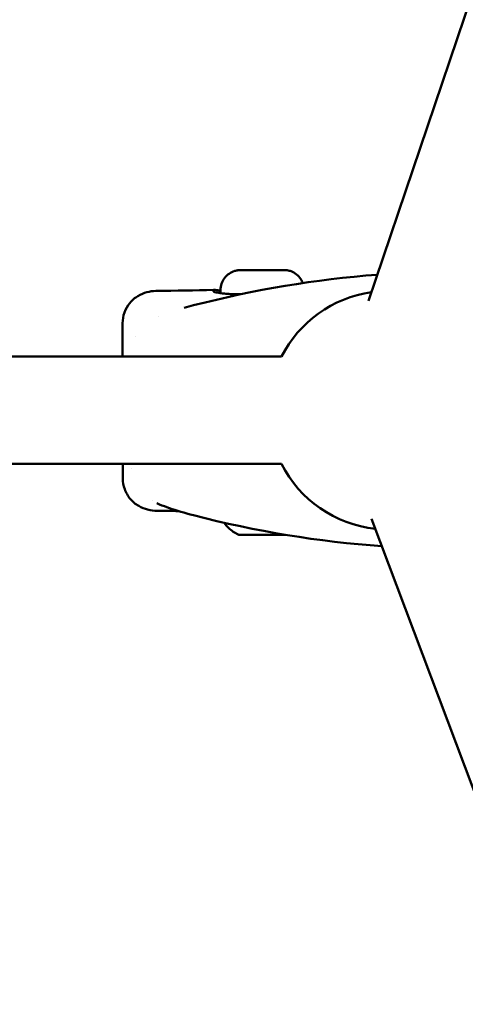
# Model space of a CAD drawing. Units: millimetres. Extents: x -9928 to 49708, y 76048 to 98165.
# Drawn here: x -2780 to -2705, y 79061 to 79226 of the extents above; entities that cross this region are included whole.
import ezdxf

# ---------------------------------------------------------------- set-up
doc = ezdxf.new("R2010")
doc.units = ezdxf.units.MM
doc.layers.add('MD_Visible', color=7, linetype='Continuous', lineweight=50)
doc.styles.get("Standard").update_dxf_attribs({"font": 'arial.ttf'})
doc.dimstyles.new('asd', dxfattribs={"dimtxt": 300, "dimasz": 100, "dimexe": 1.25, "dimexo": 0.625, "dimgap": 80, "dimtad": 1, "dimdec": 0, "dimlfac": 0.1, "dimrnd": 5, "dimtxsty": 'Standard', "dimcen": 0, "dimadec": 0, "dimazin": 0, "dimtfac": 1, "dimtdec": 0, "dimtmove": 2, "dimatfit": 3, "dimfxl": 1, "dimarcsym": 0})

# ---------------------------------------------------------------- blocks, each defined once
blk = doc.blocks.new('CustomObjectsInViewport4_0')
at = {"layer": 'MD_Visible', "extrusion": (0, 1, 0)}
for p, q in [((5816.68, 12817.35), (5963.49, 13252.14)), ((5791.89, 12819.14), (5791.89, 12818.63)), ((5791.89, 12818.61), (5791.89, 12818.61)), ((5775.48, 12813.59), (5775.49, 12807.99)), ((5802.12, 12807.99), (5740.9, 12807.99)), ((5802.12, 12789.99), (5740.9, 12789.99)), ((5775.52, 12787.54), (5775.52, 12789.99)), ((5777.04, 12789.26), (5777.04, 12789.26)), ((5923.05, 12499.23), (5817.21, 12780.77))]:
    blk.add_line(p, q, dxfattribs=at)
at = {"layer": 'MD_Visible', "extrusion": (1.22465e-16, 0, -1)}
for start, end in [(26.7437, 81.9143), (276.142, 333.2563)]:
    blk.add_arc((-5819.98, 12798.99), 20, start, end, dxfattribs=at)
at = {"layer": 'MD_Visible'}
for centre, major_axis, start_param, end_param in [((5795.87, 12778.1), (-0.95, -0.002), 4.636613, 5.283321), ((5797.98, 12778.11), (-0.949, -0.002), 3.588932, 4.235986), ((5801.08, 12778.11), (-0.95, -0.002), 4.76997, 5.416602), ((5802.06, 12778.11), (-0.949, -0.002), 3.952243, 4.369255)]:
    blk.add_ellipse(centre, major_axis=major_axis, ratio=0.000543, start_param=start_param, end_param=end_param, dxfattribs=at)
at = {"layer": 'MD_Visible', "extrusion": (1.22465e-16, -9.62965e-35, -1)}
blk.add_ellipse((5798.96, 12778.11), major_axis=(3.89, 0.01), ratio=0.000543, start_param=1.430983, end_param=2.129489, dxfattribs=at)
at = {"layer": 'MD_Visible'}
for points in [[(5787.39, 12816.6), (5797.52, 12819.23), (5807.84, 12820.95), (5818.16, 12821.73)], [(5781.2, 12819.02), (5784.39, 12819.06), (5787.57, 12819.11), (5790.74, 12819.18)], [(5790.74, 12819.18), (5790.74, 12819.18), (5790.74, 12819.18), (5790.74, 12819.18)], [(5785.79, 12816.16), (5786.3, 12816.31), (5786.83, 12816.45), (5787.39, 12816.6)], [(5781.55, 12814.7), (5781.55, 12814.7), (5781.55, 12814.7), (5781.55, 12814.7)], [(5777.68, 12811.31), (5777.68, 12811.31), (5777.68, 12811.31), (5777.68, 12811.31)], [(5780.44, 12783.82), (5780.44, 12783.82), (5780.44, 12783.82), (5780.44, 12783.82)], [(5784.84, 12782.09), (5783.65, 12782.1), (5782.46, 12782.11), (5781.27, 12782.13)], [(5818.94, 12776.19), (5808.35, 12776.94), (5797.78, 12778.67), (5787.39, 12781.37)]]:
    blk.add_open_spline(points, degree=3, dxfattribs=at)
for points, knots in [([(5791.89, 12819.14), (5791.89, 12819.51), (5791.95, 12819.87), (5792.18, 12820.55), (5792.35, 12820.88), (5792.78, 12821.45), (5793.04, 12821.7), (5793.62, 12822.1), (5793.95, 12822.26), (5794.46, 12822.41), (5794.64, 12822.45), (5794.9, 12822.48), (5794.98, 12822.49), (5795.09, 12822.5), (5795.12, 12822.5), (5795.15, 12822.5), (5795.16, 12822.5), (5795.18, 12822.5), (5795.19, 12822.5), (5795.2, 12822.5), (5795.2, 12822.5), (5795.22, 12822.5), (5795.22, 12822.5), (5795.25, 12822.5), (5795.27, 12822.5), (5795.37, 12822.5), (5795.51, 12822.5), (5795.9, 12822.5), (5796.16, 12822.5), (5796.75, 12822.5), (5797.09, 12822.5), (5797.8, 12822.51), (5798.19, 12822.51), (5798.96, 12822.51), (5799.36, 12822.51), (5800.11, 12822.51), (5800.48, 12822.51), (5800.99, 12822.51), (5801.17, 12822.51), (5801.62, 12822.51), (5801.88, 12822.51), (5802.26, 12822.51), (5802.4, 12822.51), (5802.5, 12822.51), (5802.52, 12822.51), (5802.54, 12822.51), (5802.55, 12822.51), (5802.57, 12822.51), (5802.58, 12822.51), (5802.59, 12822.51), (5802.6, 12822.51), (5802.63, 12822.51), (5802.64, 12822.51), (5802.68, 12822.51), (5802.7, 12822.51), (5802.74, 12822.51), (5802.77, 12822.5), (5802.88, 12822.5), (5802.96, 12822.49), (5803.27, 12822.44), (5803.5, 12822.38), (5804.05, 12822.18), (5804.36, 12822), (5804.92, 12821.55), (5805.16, 12821.28), (5805.49, 12820.78), (5805.6, 12820.56), (5805.68, 12820.33)], [0, 0, 0, 0, 0.108638, 0.108638, 0.215313, 0.215313, 0.322059, 0.322059, 0.428802, 0.428802, 0.481641, 0.481641, 0.507416, 0.507416, 0.515432, 0.515432, 0.518701, 0.518701, 0.52415, 0.52415, 0.529526, 0.529526, 0.542313, 0.542313, 0.580625, 0.580625, 0.696868, 0.696868, 0.818104, 0.818104, 0.934782, 0.934782, 1.05128, 1.05128, 1.16771, 1.16771, 1.28413, 1.28413, 1.349186, 1.349186, 1.467138, 1.467138, 1.583871, 1.583871, 1.613724, 1.613724, 1.636106, 1.636106, 1.641564, 1.641564, 1.647414, 1.647414, 1.652898, 1.652898, 1.65829, 1.65829, 1.667291, 1.667291, 1.691207, 1.691207, 1.760944, 1.760944, 1.867342, 1.867342, 1.974088, 1.974088, 2.046985, 2.046985, 2.046985, 2.046985]), ([(5775.48, 12813.59), (5775.48, 12814.19), (5775.58, 12814.82), (5776, 12815.98), (5776.31, 12816.52), (5777.08, 12817.45), (5777.55, 12817.85), (5778.53, 12818.45), (5779.05, 12818.66), (5780.05, 12818.93), (5780.54, 12819), (5781.1, 12819.02), (5781.15, 12819.02), (5781.2, 12819.02)], [0, 0, 0, 0, 0.200002, 0.200002, 0.395898, 0.395898, 0.593961, 0.593961, 0.792223, 0.792223, 1.000198, 1.000198, 1.022162, 1.022162, 1.022162, 1.022162]), ([(5790.71, 12818.89), (5790.71, 12818.89), (5790.71, 12818.89), (5790.71, 12818.89), (5790.74, 12818.87), (5790.85, 12818.83), (5790.98, 12818.8), (5791.39, 12818.71), (5791.74, 12818.65), (5792.41, 12818.57), (5792.7, 12818.54), (5793.01, 12818.52)], [0.122848, 0.122848, 0.122848, 0.122848, 0.1231982, 0.1231982, 0.1960663, 0.1960663, 0.3273656, 0.3273656, 0.5310459, 0.5310459, 0.6606245, 0.6606245, 0.6606245, 0.6606245]), ([(5790.74, 12819.18), (5790.91, 12819.18), (5791.09, 12819.17), (5791.4, 12819.13), (5791.51, 12819.12), (5791.68, 12819.09), (5791.74, 12819.09), (5791.83, 12819.07), (5791.86, 12819.07), (5791.89, 12819.06)], [0, 0, 0, 0, 0.1334434, 0.1334434, 0.2009098, 0.2009098, 0.2347873, 0.2347873, 0.2517423, 0.2517423, 0.2517423, 0.2517423]), ([(5793.01, 12818.52), (5793.36, 12818.49), (5793.74, 12818.47), (5794.48, 12818.45), (5794.85, 12818.44), (5795.22, 12818.44)], [0, 0, 0, 0, 0.1446333, 0.1446333, 0.2709054, 0.2709054, 0.2709054, 0.2709054]), ([(5781.27, 12782.13), (5780.75, 12782.13), (5780.21, 12782.19), (5779.2, 12782.45), (5778.68, 12782.65), (5777.66, 12783.24), (5777.15, 12783.66), (5776.36, 12784.62), (5776.04, 12785.17), (5775.63, 12786.33), (5775.52, 12786.95), (5775.52, 12787.54)], [0, 0, 0, 0, 0.220242, 0.220242, 0.419109, 0.419109, 0.628288, 0.628288, 0.826479, 0.826479, 1.024225, 1.024225, 1.024225, 1.024225]), ([(5787.39, 12781.37), (5785.86, 12781.77), (5784.49, 12782.18), (5782.75, 12782.78), (5782.2, 12782.99), (5781.54, 12783.27), (5781.39, 12783.34), (5781.24, 12783.41)], [0, 0, 0, 0, 0.5675495, 0.5675495, 0.8661593, 0.8661593, 0.9532118, 0.9532118, 0.9532118, 0.9532118]), ([(5794.86, 12778.15), (5794.28, 12778.42), (5793.73, 12778.79), (5792.99, 12779.5), (5792.73, 12779.8), (5792.5, 12780.13)], [0, 0, 0, 0, 0.1923469, 0.1923469, 0.3096889, 0.3096889, 0.3096889, 0.3096889]), ([(5795.9, 12778.1), (5795.64, 12778.1), (5795.43, 12778.1), (5795.22, 12778.1), (5795.17, 12778.1), (5795.11, 12778.1), (5795.09, 12778.1), (5795.08, 12778.1), (5795.07, 12778.1), (5795.06, 12778.1), (5795.06, 12778.1), (5795.05, 12778.1), (5795.05, 12778.1), (5795.05, 12778.1), (5795.05, 12778.1), (5795.04, 12778.1), (5795.04, 12778.1), (5795.03, 12778.1), (5795.02, 12778.1), (5795, 12778.1), (5794.98, 12778.11), (5794.94, 12778.12), (5794.92, 12778.12), (5794.88, 12778.13), (5794.87, 12778.14), (5794.86, 12778.15)], [0, 0, 0, 0, 0.126258, 0.126258, 0.1877052, 0.1877052, 0.2241816, 0.2241816, 0.2416428, 0.2416428, 0.2502528, 0.2502528, 0.2524539, 0.2524539, 0.2540204, 0.2540204, 0.2555987, 0.2555987, 0.2571713, 0.2571713, 0.2635393, 0.2635393, 0.2697834, 0.2697834, 0.2740678, 0.2740678, 0.2740678, 0.2740678]), ([(5795.35, 12778.1), (5795.35, 12778.1), (5795.35, 12778.1), (5795.26, 12778.1), (5795.18, 12778.11), (5795.08, 12778.11), (5795.05, 12778.12), (5795.01, 12778.12), (5795, 12778.11), (5795, 12778.11), (5795.03, 12778.1), (5795.07, 12778.1), (5795.07, 12778.1), (5795.07, 12778.1)], [-0.0006567, -0.0006567, -0.0006567, -0.0006567, 0, 0, 0.0394171, 0.0394171, 0.0702393, 0.0702393, 0.1010616, 0.1010616, 0.1404787, 0.1404787, 0.1411354, 0.1411354, 0.1411354, 0.1411354]), ([(5795.89, 12778.1), (5795.9, 12778.1), (5795.9, 12778.1), (5795.9, 12778.1), (5795.9, 12778.1), (5795.9, 12778.1)], [-0.000656696, -0.000656696, -0.000656696, -0.000656696, 0, 0, 0.00244522, 0.00244522, 0.00244522, 0.00244522]), ([(5797.08, 12778.1), (5797.08, 12778.1), (5797.08, 12778.1), (5797.08, 12778.1), (5797.07, 12778.1), (5797.07, 12778.1), (5797.07, 12778.1), (5797.07, 12778.1), (5797.07, 12778.1), (5797.07, 12778.1), (5797.07, 12778.1), (5797.06, 12778.1), (5797.06, 12778.1), (5797.05, 12778.1), (5797.03, 12778.1), (5796.96, 12778.1), (5796.91, 12778.1), (5796.76, 12778.1), (5796.68, 12778.1), (5796.49, 12778.1), (5796.38, 12778.1), (5796.17, 12778.1), (5796.05, 12778.1), (5795.94, 12778.1)], [0.0379189, 0.0379189, 0.0379189, 0.0379189, 0.0381352, 0.0381352, 0.0387099, 0.0387099, 0.0393253, 0.0393253, 0.0403705, 0.0403705, 0.0429021, 0.0429021, 0.0504896, 0.0504896, 0.0733747, 0.0733747, 0.1082669, 0.1082669, 0.1417143, 0.1417143, 0.175142, 0.175142, 0.2091537, 0.2091537, 0.2091537, 0.2091537]), ([(5796.27, 12778.1), (5796.27, 12778.1), (5796.26, 12778.1), (5796.26, 12778.1), (5796.26, 12778.1), (5796.26, 12778.1), (5796.25, 12778.1), (5796.25, 12778.1), (5796.25, 12778.1), (5796.25, 12778.1), (5796.25, 12778.1), (5796.25, 12778.1), (5796.25, 12778.1), (5796.24, 12778.1), (5796.24, 12778.1), (5796.24, 12778.1), (5796.24, 12778.1), (5796.22, 12778.1), (5796.21, 12778.1), (5796.15, 12778.1), (5796.11, 12778.1), (5796.06, 12778.1)], [0.03635127, 0.03635127, 0.03635127, 0.03635127, 0.0373674, 0.0373674, 0.03777547, 0.03777547, 0.0381352, 0.0381352, 0.0387099, 0.0387099, 0.03932533, 0.03932533, 0.04037051, 0.04037051, 0.04290208, 0.04290208, 0.0504896, 0.0504896, 0.0733747, 0.0733747, 0.09987712, 0.09987712, 0.09987712, 0.09987712]), ([(5796.74, 12778.1), (5796.79, 12778.1), (5796.84, 12778.1), (5796.89, 12778.1), (5796.9, 12778.1), (5796.9, 12778.1)], [0.12454618, 0.12454618, 0.12454618, 0.12454618, 0.14047867, 0.14047867, 0.14113536, 0.14113536, 0.14113536, 0.14113536]), ([(5797.14, 12778.1), (5797.09, 12778.1), (5797.06, 12778.1), (5797.04, 12778.1), (5797.04, 12778.1), (5797.04, 12778.1), (5797.04, 12778.1), (5797.04, 12778.1)], [0, 0, 0, 0, 0.0307153, 0.0307153, 0.03803794, 0.03803794, 0.03919417, 0.03919417, 0.03919417, 0.03919417]), ([(5798.42, 12778.11), (5798.42, 12778.11), (5798.42, 12778.11), (5798.28, 12778.11), (5798.15, 12778.11), (5797.92, 12778.12), (5797.82, 12778.12), (5797.62, 12778.12), (5797.53, 12778.12), (5797.33, 12778.11), (5797.23, 12778.1), (5797.14, 12778.1), (5797.14, 12778.1), (5797.13, 12778.1)], [-0.0006567, -0.0006567, -0.0006567, -0.0006567, 0, 0, 0.0394171, 0.0394171, 0.0702393, 0.0702393, 0.1010616, 0.1010616, 0.1404787, 0.1404787, 0.1411354, 0.1411354, 0.1411354, 0.1411354]), ([(5800.46, 12778.11), (5800.38, 12778.11), (5800.28, 12778.11), (5800.07, 12778.11), (5799.96, 12778.11), (5799.73, 12778.11), (5799.62, 12778.11), (5799.41, 12778.11), (5799.3, 12778.11), (5799.12, 12778.11), (5799.03, 12778.11), (5798.91, 12778.11), (5798.87, 12778.11), (5798.84, 12778.11)], [0, 0, 0, 0, 0.0340192, 0.0340192, 0.067418, 0.067418, 0.100834, 0.100834, 0.1342487, 0.1342487, 0.1676662, 0.1676662, 0.1908078, 0.1908078, 0.1908078, 0.1908078]), ([(5799.5, 12778.1), (5799.5, 12778.1), (5799.51, 12778.1), (5799.57, 12778.1), (5799.63, 12778.11), (5799.69, 12778.11)], [-0.0006567, -0.0006567, -0.0006567, -0.0006567, 0, 0, 0.01865612, 0.01865612, 0.01865612, 0.01865612]), ([(5800.65, 12778.11), (5800.7, 12778.11), (5800.74, 12778.11), (5800.78, 12778.11), (5800.79, 12778.11), (5800.79, 12778.11)], [0.12172445, 0.12172445, 0.12172445, 0.12172445, 0.14047867, 0.14047867, 0.14113536, 0.14113536, 0.14113536, 0.14113536]), ([(5802.57, 12778.11), (5802.41, 12778.11), (5802.19, 12778.11), (5801.64, 12778.11), (5801.32, 12778.11), (5800.91, 12778.11), (5800.85, 12778.11), (5800.79, 12778.11)], [0, 0, 0, 0, 0.1265232, 0.1265232, 0.2505699, 0.2505699, 0.2708657, 0.2708657, 0.2708657, 0.2708657]), ([(5800.87, 12778.11), (5800.87, 12778.11), (5800.86, 12778.11), (5800.86, 12778.11), (5800.86, 12778.11), (5800.85, 12778.11), (5800.85, 12778.11), (5800.85, 12778.11), (5800.85, 12778.11), (5800.84, 12778.11), (5800.84, 12778.11), (5800.84, 12778.11), (5800.84, 12778.11), (5800.83, 12778.11), (5800.82, 12778.11), (5800.82, 12778.11), (5800.82, 12778.11), (5800.82, 12778.11)], [0, 0, 0, 0, 0.00880937, 0.00880937, 0.0154116, 0.0154116, 0.01727938, 0.01727938, 0.01775938, 0.01775938, 0.01820311, 0.01820311, 0.01910071, 0.01910071, 0.02087557, 0.02087557, 0.02093234, 0.02093234, 0.02093234, 0.02093234]), ([(5800.88, 12778.11), (5800.88, 12778.11), (5800.88, 12778.11), (5800.88, 12778.11), (5800.88, 12778.11), (5800.87, 12778.11)], [0.04213485, 0.04213485, 0.04213485, 0.04213485, 0.04743585, 0.04743585, 0.05429193, 0.05429193, 0.05429193, 0.05429193]), ([(5802.03, 12778.11), (5802.03, 12778.11), (5802.03, 12778.11), (5801.99, 12778.11), (5801.93, 12778.12), (5801.8, 12778.13), (5801.73, 12778.13), (5801.58, 12778.13), (5801.49, 12778.13), (5801.28, 12778.12), (5801.16, 12778.11), (5801.03, 12778.11), (5801.03, 12778.11), (5801.02, 12778.11)], [-0.0006567, -0.0006567, -0.0006567, -0.0006567, 0, 0, 0.0394171, 0.0394171, 0.0702393, 0.0702393, 0.1010616, 0.1010616, 0.1404787, 0.1404787, 0.1411354, 0.1411354, 0.1411354, 0.1411354]), ([(5802.38, 12778.11), (5802.27, 12778.11), (5802.17, 12778.11), (5801.99, 12778.11), (5801.91, 12778.11), (5801.79, 12778.11), (5801.74, 12778.11), (5801.7, 12778.11), (5801.69, 12778.11), (5801.68, 12778.11), (5801.68, 12778.11), (5801.68, 12778.11), (5801.68, 12778.11), (5801.67, 12778.11), (5801.67, 12778.11), (5801.67, 12778.11), (5801.67, 12778.11), (5801.67, 12778.11), (5801.67, 12778.11), (5801.67, 12778.11), (5801.66, 12778.11), (5801.65, 12778.11), (5801.65, 12778.11), (5801.64, 12778.11), (5801.63, 12778.12), (5801.61, 12778.12), (5801.6, 12778.12), (5801.59, 12778.13)], [0, 0, 0, 0, 0.0340099, 0.0340099, 0.0674076, 0.0674076, 0.100843, 0.100843, 0.1174662, 0.1174662, 0.1243067, 0.1243067, 0.12559, 0.12559, 0.1265554, 0.1265554, 0.1269765, 0.1269765, 0.1273989, 0.1273989, 0.1282578, 0.1282578, 0.1299554, 0.1299554, 0.132062, 0.132062, 0.1358164, 0.1358164, 0.1358164, 0.1358164]), ([(5802.57, 12778.11), (5802.57, 12778.11), (5802.57, 12778.11), (5802.59, 12778.11), (5802.61, 12778.11), (5802.62, 12778.11)], [-0.000656696, -0.000656696, -0.000656696, -0.000656696, 0, 0, 0.007814818, 0.007814818, 0.007814818, 0.007814818])]:
    blk.add_open_spline(points, degree=3, knots=knots, dxfattribs=at)
blk = doc.blocks.new('*D9')
at = {"color": 0, "lineweight": -2, "transparency": 16777216}
for p, q in [((-8248.79, 77067.56), (-8248.79, 81772.57)), ((-8148.79, 81771.32), (2073.84, 81771.32)), ((2173.84, 77067.56), (2173.84, 81772.57))]:
    blk.add_line(p, q, dxfattribs=at)
at = {"color": 0, "transparency": 16777216}
for points in [[(-8148.79, 81787.99), (-8148.79, 81754.66), (-8248.79, 81771.32)], [(2073.84, 81787.99), (2073.84, 81754.66), (2173.84, 81771.32)]]:
    blk.add_solid(points, dxfattribs=at)
at = {"layer": 'Defpoints', "color": 0, "transparency": 16777216}
for p in [(2173.84, 81771.32), (-8248.79, 77066.94), (2173.84, 77066.94)]:
    blk.add_point(p, dxfattribs=at)
at = {"color": 0, "transparency": 16777216, "insert": (-3037.47, 82004.49), "char_height": 300, "attachment_point": 5}
blk.add_mtext('1040', dxfattribs=at)

msp = doc.modelspace()

# ---------------------------------------------------------------- block references
at = {"layer": 'MD_Visible'}
msp.add_blockref('CustomObjectsInViewport4_0', (-8538.37, 66361.6), dxfattribs=at)

# ---------------------------------------------------------------- dimensions: what is measured, and where the dimension line sits
dim = msp.add_linear_dim(base=(2173.84, 81771.32), p1=(-8248.79, 77066.94), p2=(2173.84, 77066.94), dimstyle='asd')
dim.commit()
dim.dimension.update_dxf_attribs({"geometry": '*D9', "text_midpoint": (-3037.47, 82004.49)})

doc.saveas('drawing.dxf')
